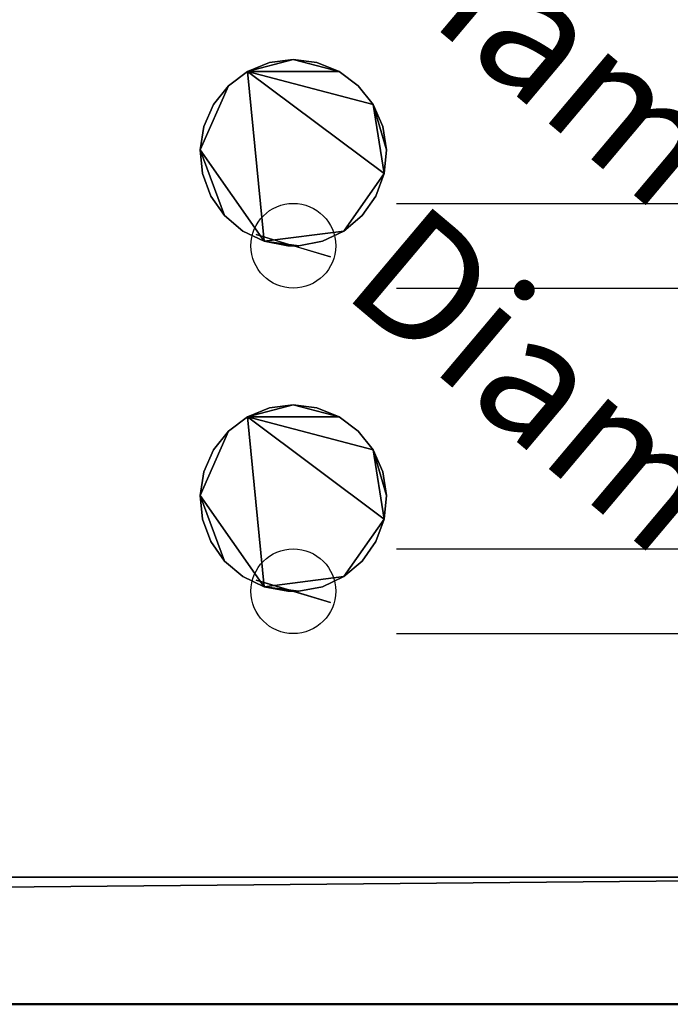
# Model space of a CAD drawing. Units: millimetres. Extents: x -922 to 909, y -851 to 561.
# Drawn here: x 661 to 737, y -779 to -663 of the extents above; entities that cross this region are included whole.
import ezdxf

# ---------------------------------------------------------------- set-up
doc = ezdxf.new("R2010")
doc.units = ezdxf.units.MM
doc.layers.add('M-EQPM', color=7, linetype='Continuous', lineweight=30)
doc.styles.add('Arial', font='arial.ttf', dxfattribs={"height": 14.6304})

# ---------------------------------------------------------------- blocks, each defined once
blk = doc.blocks.new('FamilyGeomCombination_7107-_3D_')
at = {"layer": 'M-EQPM', "color": 251, "true_color": 0x475451}
mesh = blk.add_polyface(dxfattribs=at)
corners = [(-785, 0, 439), (-785, -764, 439), (785, -764, 439), (785, 0, 439)]
mesh.append_faces([[corners[k] for k in face] for face in [(0, 1, 2, 3)]], dxfattribs={"color": 251})
mesh = blk.add_polyface(dxfattribs=at)
corners = [(785, -764, 14.5), (-785, -764, 14.5), (-785, 0, 14.5), (785, 0, 14.5)]
mesh.append_faces([[corners[k] for k in face] for face in [(0, 1, 2, 3)]], dxfattribs={"color": 251})
mesh = blk.add_polyface(dxfattribs=at)
corners = [(-785, -764, 439), (-785, -764, 14.5), (785, -764, 14.5), (785, -764, 439)]
mesh.append_faces([[corners[k] for k in face] for face in [(0, 1, 2, 3)]], dxfattribs={"color": 251})
blk = doc.blocks.new('FamilyGeomCombination_7108-_3D_')
at = {"layer": 'M-EQPM', "color": 7, "true_color": 0xffffff}
mesh = blk.add_polyface(dxfattribs=at)
corners = [(-800, -779, 153.45), (800, -779, 153.45), (800, 0, 153.45), (785, 0, 153.45), (785, -764, 153.45), (-785, -764, 153.45), (-785, 0, 153.45), (-800, 0, 153.45)]
mesh.append_faces([[corners[k] for k in face] for face in [(4, 5, 0, 1)]], dxfattribs={"vtx1": -1, "vtx3": -1, "color": 7})
mesh.append_faces([[corners[k] for k in face] for face in [(2, 3, 4, 1)]], dxfattribs={"vtx2": -1, "color": 7})
mesh.append_faces([[corners[k] for k in face] for face in [(5, 6, 7, 0)]], dxfattribs={"vtx3": -1, "color": 7})
mesh = blk.add_polyface(dxfattribs=at)
corners = [(-800, -779, 24.45), (-800, 0, 24.45), (-785, 0, 24.45), (-785, -764, 24.45), (785, -764, 24.45), (785, 0, 24.45), (800, 0, 24.45), (800, -779, 24.45)]
mesh.append_faces([[corners[k] for k in face] for face in [(3, 0, 1, 2)]], dxfattribs={"vtx0": -1, "color": 7})
mesh.append_faces([[corners[k] for k in face] for face in [(0, 3, 4, 7)]], dxfattribs={"vtx0": -1, "vtx2": -1, "color": 7})
mesh.append_faces([[corners[k] for k in face] for face in [(6, 7, 4, 5)]], dxfattribs={"vtx1": -1, "color": 7})
mesh = blk.add_polyface(dxfattribs=at)
corners = [(-785, -764, 153.45), (785, -764, 153.45), (785, -764, 24.45), (-785, -764, 24.45), (-497.5, -764, 131.95), (-575, -764, 131.95), (-575, -764, 109.95), (-497.5, -764, 109.95), (-497.5, -764, 99.95), (-575, -764, 99.95), (-575, -764, 77.95), (-497.5, -764, 77.95), (-497.5, -764, 67.95), (-575, -764, 67.95), (-575, -764, 45.95), (-497.5, -764, 45.95), (-415, -764, 131.95), (-492.5, -764, 131.95), (-492.5, -764, 109.95), (-415, -764, 109.95), (-415, -764, 99.95), (-492.5, -764, 99.95), (-492.5, -764, 77.95), (-415, -764, 77.95), (-415, -764, 67.95), (-492.5, -764, 67.95), (-492.5, -764, 45.95), (-415, -764, 45.95), (-332.5, -764, 131.95), (-410, -764, 131.95), (-410, -764, 109.95), (-332.5, -764, 109.95), (-332.5, -764, 99.95), (-410, -764, 99.95), (-410, -764, 77.95), (-332.5, -764, 77.95), (-332.5, -764, 67.95), (-410, -764, 67.95), (-410, -764, 45.95), (-332.5, -764, 45.95), (-250, -764, 131.95), (-327.5, -764, 131.95), (-327.5, -764, 109.95), (-250, -764, 109.95), (-250, -764, 99.95), (-327.5, -764, 99.95), (-327.5, -764, 77.95), (-250, -764, 77.95), (-250, -764, 67.95), (-327.5, -764, 67.95), (-327.5, -764, 45.95), (-250, -764, 45.95), (-167.5, -764, 131.95), (-245, -764, 131.95), (-245, -764, 109.95), (-167.5, -764, 109.95), (-167.5, -764, 99.95), (-245, -764, 99.95), (-245, -764, 77.95), (-167.5, -764, 77.95), (-167.5, -764, 67.95), (-245, -764, 67.95), (-245, -764, 45.95), (-167.5, -764, 45.95), (-85, -764, 131.95), (-162.5, -764, 131.95), (-162.5, -764, 109.95), (-85, -764, 109.95), (-85, -764, 99.95), (-162.5, -764, 99.95), (-162.5, -764, 77.95), (-85, -764, 77.95), (-85, -764, 67.95), (-162.5, -764, 67.95), (-162.5, -764, 45.95), (-85, -764, 45.95), (-2.5, -764, 131.95), (-80, -764, 131.95), (-80, -764, 109.95), (-2.5, -764, 109.95), (-2.5, -764, 99.95), (-80, -764, 99.95), (-80, -764, 77.95), (-2.5, -764, 77.95), (-2.5, -764, 67.95), (-80, -764, 67.95), (-80, -764, 45.95), (-2.5, -764, 45.95), (80, -764, 131.95), (2.5, -764, 131.95), (2.5, -764, 109.95), (80, -764, 109.95), (80, -764, 99.95), (2.5, -764, 99.95), (2.5, -764, 77.95), (80, -764, 77.95), (80, -764, 67.95), (2.5, -764, 67.95), (2.5, -764, 45.95), (80, -764, 45.95), (162.5, -764, 131.95), (85, -764, 131.95), (85, -764, 109.95), (162.5, -764, 109.95), (162.5, -764, 99.95), (85, -764, 99.95), (85, -764, 77.95), (162.5, -764, 77.95), (162.5, -764, 67.95), (85, -764, 67.95), (85, -764, 45.95), (162.5, -764, 45.95), (245, -764, 131.95), (167.5, -764, 131.95), (167.5, -764, 109.95), (245, -764, 109.95), (245, -764, 99.95), (167.5, -764, 99.95), (167.5, -764, 77.95), (245, -764, 77.95), (245, -764, 67.95), (167.5, -764, 67.95), (167.5, -764, 45.95), (245, -764, 45.95), (327.5, -764, 131.95), (250, -764, 131.95), (250, -764, 109.95), (327.5, -764, 109.95), (327.5, -764, 99.95), (250, -764, 99.95), (250, -764, 77.95), (327.5, -764, 77.95), (327.5, -764, 67.95), (250, -764, 67.95), (250, -764, 45.95), (327.5, -764, 45.95), (410, -764, 131.95), (332.5, -764, 131.95), (332.5, -764, 109.95), (410, -764, 109.95), (410, -764, 99.95), (332.5, -764, 99.95), (332.5, -764, 77.95), (410, -764, 77.95), (410, -764, 67.95), (332.5, -764, 67.95), (332.5, -764, 45.95), (410, -764, 45.95), (492.5, -764, 131.95), (415, -764, 131.95), (415, -764, 109.95), (492.5, -764, 109.95), (492.5, -764, 99.95), (415, -764, 99.95), (415, -764, 77.95), (492.5, -764, 77.95), (492.5, -764, 67.95), (415, -764, 67.95), (415, -764, 45.95), (492.5, -764, 45.95), (575, -764, 131.95), (497.5, -764, 131.95), (497.5, -764, 109.95), (575, -764, 109.95), (575, -764, 99.95), (497.5, -764, 99.95), (497.5, -764, 77.95), (575, -764, 77.95), (575, -764, 67.95), (497.5, -764, 67.95), (497.5, -764, 45.95), (575, -764, 45.95)]
mesh.append_faces([[corners[k] for k in face] for face in [(169, 167, 168), (155, 157, 154), (52, 65, 55), (7, 9, 6), (114, 100, 113), (101, 1, 100)]], dxfattribs={"vtx0": -1, "vtx1": -1, "color": 7})
mesh.append_faces([[corners[k] for k in face] for face in [(23, 37, 24, 22), (11, 25, 12, 10), (3, 87, 98, 2), (34, 37, 23, 33), (35, 49, 36), (59, 73, 60, 58), (135, 146, 2, 134), (96, 106, 109, 99), (54, 44, 43, 53), (56, 66, 69, 59), (66, 56, 55, 65), (78, 68, 67, 77), (80, 79, 93, 83), (42, 32, 31, 41), (77, 64, 0, 76), (129, 116, 115), (153, 140, 139), (113, 100, 1, 112), (112, 1, 125), (149, 136, 1, 148), (141, 127, 138)]], dxfattribs={"vtx0": -1, "vtx1": -1, "vtx2": -1, "color": 7})
mesh.append_faces([[corners[k] for k in face] for face in [(84, 83, 94, 97)]], dxfattribs={"vtx0": -1, "vtx1": -1, "vtx2": -1, "vtx3": -1, "color": 7})
mesh.append_faces([[corners[k] for k in face] for face in [(48, 47, 61, 62), (72, 71, 85, 86), (169, 156, 166, 167), (121, 108, 118, 119), (145, 132, 142, 143), (133, 120, 130, 131), (21, 8, 18, 19), (89, 76, 0, 1), (114, 117, 103, 100), (128, 127, 141, 142), (152, 151, 165, 166)]], dxfattribs={"vtx0": -1, "vtx1": -1, "vtx3": -1, "color": 7})
mesh.append_faces([[corners[k] for k in face] for face in [(26, 15, 12, 25), (38, 27, 24, 37), (62, 51, 48), (50, 39, 36, 49), (74, 63, 60, 73), (147, 157, 158), (2, 146, 147), (107, 108, 109, 106), (95, 96, 97, 94), (130, 119, 116, 129), (166, 155, 152), (154, 143, 140, 153), (2, 167, 164, 1), (83, 93, 94), (31, 32, 33, 30), (45, 42, 43, 44), (79, 80, 81, 78), (67, 68, 69, 66), (57, 54, 55, 56), (53, 43, 40), (41, 31, 28), (104, 102, 103), (102, 91, 88, 101), (126, 115, 112, 125), (138, 127, 124, 137), (148, 161, 162), (136, 149, 150), (76, 89, 90)]], dxfattribs={"vtx0": -1, "vtx2": -1, "color": 7})
mesh.append_faces([[corners[k] for k in face] for face in [(3, 14, 15, 26), (3, 26, 27, 38), (22, 24, 25, 11), (3, 38, 39, 50), (35, 45, 46, 49), (47, 57, 58, 61), (59, 69, 70, 73), (71, 81, 82, 85), (2, 122, 123, 134), (2, 98, 99, 110), (2, 110, 111, 122), (2, 171, 168, 167), (157, 147, 144, 154), (45, 35, 32, 42), (33, 23, 20, 30), (57, 47, 44, 54), (81, 71, 68, 78), (0, 5, 6, 9), (102, 104, 105, 91), (126, 128, 129, 115), (1, 160, 161, 148)]], dxfattribs={"vtx0": -1, "vtx2": -1, "vtx3": -1, "color": 7})
mesh.append_faces([[corners[k] for k in face] for face in [(50, 51, 3), (75, 72, 86), (12, 13, 10), (60, 61, 58), (109, 110, 99), (131, 128, 142), (67, 64, 77), (64, 65, 0), (126, 127, 128), (136, 137, 1)]], dxfattribs={"vtx1": -1, "vtx2": -1, "color": 7})
mesh.append_faces([[corners[k] for k in face] for face in [(13, 14, 3, 10), (62, 63, 3, 51), (86, 87, 3, 75), (74, 75, 3, 63), (158, 159, 2, 147), (170, 171, 2, 159), (156, 157, 155, 166), (144, 145, 143, 154), (95, 92, 106, 96), (107, 104, 118, 108), (120, 121, 119, 130), (132, 133, 131, 142), (20, 21, 19, 30), (8, 9, 7, 18), (4, 5, 0, 17), (16, 17, 0, 29), (28, 29, 0, 41), (40, 41, 0, 53), (52, 53, 0, 65), (79, 76, 90, 93), (105, 106, 92, 91), (117, 118, 104, 103), (88, 89, 1, 101), (124, 125, 1, 137), (139, 136, 150, 153), (151, 148, 162, 165), (163, 160, 1, 164)]], dxfattribs={"vtx1": -1, "vtx2": -1, "vtx3": -1, "color": 7})
mesh.append_faces([[corners[k] for k in face] for face in [(36, 37, 34, 35), (48, 49, 46, 47), (21, 22, 11, 8), (72, 73, 70, 71), (84, 85, 82, 83), (87, 84, 97, 98), (9, 10, 3, 0), (135, 132, 145, 146), (133, 134, 123, 120), (121, 122, 111, 108), (169, 170, 159, 156), (29, 30, 19, 16), (17, 18, 7, 4), (92, 93, 90, 91), (116, 117, 114, 115), (140, 141, 138, 139), (152, 153, 150, 151), (164, 165, 162, 163)]], dxfattribs={"vtx1": -1, "vtx3": -1, "color": 7})
mesh = blk.add_polyface(dxfattribs=at)
corners = [(800, -779, 153.45), (-800, -779, 153.45), (-800, -779, 24.45), (800, -779, 24.45), (-575, -779, 131.95), (-497.5, -779, 131.95), (-497.5, -779, 109.95), (-575, -779, 109.95), (-575, -779, 99.95), (-497.5, -779, 99.95), (-497.5, -779, 77.95), (-575, -779, 77.95), (-575, -779, 67.95), (-497.5, -779, 67.95), (-497.5, -779, 45.95), (-575, -779, 45.95), (-492.5, -779, 131.95), (-415, -779, 131.95), (-415, -779, 109.95), (-492.5, -779, 109.95), (-492.5, -779, 99.95), (-415, -779, 99.95), (-415, -779, 77.95), (-492.5, -779, 77.95), (-492.5, -779, 67.95), (-415, -779, 67.95), (-415, -779, 45.95), (-492.5, -779, 45.95), (-410, -779, 131.95), (-332.5, -779, 131.95), (-332.5, -779, 109.95), (-410, -779, 109.95), (-410, -779, 99.95), (-332.5, -779, 99.95), (-332.5, -779, 77.95), (-410, -779, 77.95), (-410, -779, 67.95), (-332.5, -779, 67.95), (-332.5, -779, 45.95), (-410, -779, 45.95), (-327.5, -779, 131.95), (-250, -779, 131.95), (-250, -779, 109.95), (-327.5, -779, 109.95), (-327.5, -779, 99.95), (-250, -779, 99.95), (-250, -779, 77.95), (-327.5, -779, 77.95), (-327.5, -779, 67.95), (-250, -779, 67.95), (-250, -779, 45.95), (-327.5, -779, 45.95), (-245, -779, 131.95), (-167.5, -779, 131.95), (-167.5, -779, 109.95), (-245, -779, 109.95), (-245, -779, 99.95), (-167.5, -779, 99.95), (-167.5, -779, 77.95), (-245, -779, 77.95), (-245, -779, 67.95), (-167.5, -779, 67.95), (-167.5, -779, 45.95), (-245, -779, 45.95), (-162.5, -779, 131.95), (-85, -779, 131.95), (-85, -779, 109.95), (-162.5, -779, 109.95), (-162.5, -779, 99.95), (-85, -779, 99.95), (-85, -779, 77.95), (-162.5, -779, 77.95), (-162.5, -779, 67.95), (-85, -779, 67.95), (-85, -779, 45.95), (-162.5, -779, 45.95), (-80, -779, 131.95), (-2.5, -779, 131.95), (-2.5, -779, 109.95), (-80, -779, 109.95), (-80, -779, 99.95), (-2.5, -779, 99.95), (-2.5, -779, 77.95), (-80, -779, 77.95), (-80, -779, 67.95), (-2.5, -779, 67.95), (-2.5, -779, 45.95), (-80, -779, 45.95), (2.5, -779, 131.95), (80, -779, 131.95), (80, -779, 109.95), (2.5, -779, 109.95), (2.5, -779, 99.95), (80, -779, 99.95), (80, -779, 77.95), (2.5, -779, 77.95), (2.5, -779, 67.95), (80, -779, 67.95), (80, -779, 45.95), (2.5, -779, 45.95), (85, -779, 131.95), (162.5, -779, 131.95), (162.5, -779, 109.95), (85, -779, 109.95), (85, -779, 99.95), (162.5, -779, 99.95), (162.5, -779, 77.95), (85, -779, 77.95), (85, -779, 67.95), (162.5, -779, 67.95), (162.5, -779, 45.95), (85, -779, 45.95), (167.5, -779, 131.95), (245, -779, 131.95), (245, -779, 109.95), (167.5, -779, 109.95), (167.5, -779, 99.95), (245, -779, 99.95), (245, -779, 77.95), (167.5, -779, 77.95), (167.5, -779, 67.95), (245, -779, 67.95), (245, -779, 45.95), (167.5, -779, 45.95), (250, -779, 131.95), (327.5, -779, 131.95), (327.5, -779, 109.95), (250, -779, 109.95), (250, -779, 99.95), (327.5, -779, 99.95), (327.5, -779, 77.95), (250, -779, 77.95), (250, -779, 67.95), (327.5, -779, 67.95), (327.5, -779, 45.95), (250, -779, 45.95), (332.5, -779, 131.95), (410, -779, 131.95), (410, -779, 109.95), (332.5, -779, 109.95), (332.5, -779, 99.95), (410, -779, 99.95), (410, -779, 77.95), (332.5, -779, 77.95), (332.5, -779, 67.95), (410, -779, 67.95), (410, -779, 45.95), (332.5, -779, 45.95), (415, -779, 131.95), (492.5, -779, 131.95), (492.5, -779, 109.95), (415, -779, 109.95), (415, -779, 99.95), (492.5, -779, 99.95), (492.5, -779, 77.95), (415, -779, 77.95), (415, -779, 67.95), (492.5, -779, 67.95), (492.5, -779, 45.95), (415, -779, 45.95), (497.5, -779, 131.95), (575, -779, 131.95), (575, -779, 109.95), (497.5, -779, 109.95), (497.5, -779, 99.95), (575, -779, 99.95), (575, -779, 77.95), (497.5, -779, 77.95), (497.5, -779, 67.95), (575, -779, 67.95), (575, -779, 45.95), (497.5, -779, 45.95)]
mesh.append_faces([[corners[k] for k in face] for face in [(13, 11, 12), (23, 25, 22), (112, 101, 115), (163, 165, 162), (54, 64, 53), (65, 1, 64)]], dxfattribs={"vtx0": -1, "vtx1": -1, "color": 7})
mesh.append_faces([[corners[k] for k in face] for face in [(155, 145, 156, 154), (167, 157, 168, 166), (3, 99, 86, 2), (142, 145, 155, 141), (143, 133, 144), (119, 109, 120, 118), (51, 38, 2, 50), (84, 70, 73, 87), (114, 128, 127, 113), (116, 102, 105, 119), (102, 116, 115, 101), (90, 104, 103, 89), (92, 91, 81, 95), (126, 140, 139, 125), (89, 100, 0, 88), (45, 56, 55), (21, 32, 31), (53, 64, 1, 52), (52, 1, 41), (17, 28, 1, 16), (33, 43, 30)]], dxfattribs={"vtx0": -1, "vtx1": -1, "vtx2": -1, "color": 7})
mesh.append_faces([[corners[k] for k in face] for face in [(96, 95, 82, 85)]], dxfattribs={"vtx0": -1, "vtx1": -1, "vtx2": -1, "vtx3": -1, "color": 7})
mesh.append_faces([[corners[k] for k in face] for face in [(132, 131, 121, 122), (108, 107, 97, 98), (13, 24, 10, 11), (61, 72, 58, 59), (37, 48, 34, 35), (49, 60, 46, 47), (153, 164, 150, 151), (77, 88, 0, 1), (54, 57, 67, 64), (44, 43, 33, 34), (20, 19, 9, 10)]], dxfattribs={"vtx0": -1, "vtx1": -1, "vtx3": -1, "color": 7})
mesh.append_faces([[corners[k] for k in face] for face in [(158, 171, 168, 157), (146, 159, 156, 145), (122, 135, 132), (134, 147, 144, 133), (110, 123, 120, 109), (39, 25, 26), (2, 38, 39), (71, 72, 73, 70), (83, 84, 85, 82), (46, 59, 56, 45), (10, 23, 20), (22, 35, 32, 21), (2, 11, 8, 1), (95, 81, 82), (139, 140, 141, 138), (129, 126, 127, 128), (91, 92, 93, 90), (103, 104, 105, 102), (117, 114, 115, 116), (113, 127, 124), (125, 139, 136), (68, 66, 67), (66, 79, 76, 65), (42, 55, 52, 41), (30, 43, 40, 29), (16, 5, 6), (28, 17, 18), (88, 77, 78)]], dxfattribs={"vtx0": -1, "vtx2": -1, "color": 7})
mesh.append_faces([[corners[k] for k in face] for face in [(3, 170, 171, 158), (3, 158, 159, 146), (154, 156, 157, 167), (3, 146, 147, 134), (143, 129, 130, 133), (131, 117, 118, 121), (119, 105, 106, 109), (107, 93, 94, 97), (2, 62, 63, 50), (2, 86, 87, 74), (2, 74, 75, 62), (2, 15, 12, 11), (25, 39, 36, 22), (129, 143, 140, 126), (141, 155, 152, 138), (117, 131, 128, 114), (93, 107, 104, 90), (0, 161, 162, 165), (66, 68, 69, 79), (42, 44, 45, 55), (1, 4, 5, 16)]], dxfattribs={"vtx0": -1, "vtx2": -1, "vtx3": -1, "color": 7})
mesh.append_faces([[corners[k] for k in face] for face in [(134, 135, 3), (111, 108, 98), (168, 169, 166), (120, 121, 118), (73, 74, 87), (47, 44, 34), (103, 100, 89), (100, 101, 0), (42, 43, 44), (28, 29, 1)]], dxfattribs={"vtx1": -1, "vtx2": -1, "color": 7})
mesh.append_faces([[corners[k] for k in face] for face in [(169, 170, 3, 166), (122, 123, 3, 135), (98, 99, 3, 111), (110, 111, 3, 123), (26, 27, 2, 39), (14, 15, 2, 27), (24, 25, 23, 10), (36, 37, 35, 22), (83, 80, 70, 84), (71, 68, 58, 72), (60, 61, 59, 46), (48, 49, 47, 34), (152, 153, 151, 138), (164, 165, 163, 150), (160, 161, 0, 149), (148, 149, 0, 137), (136, 137, 0, 125), (124, 125, 0, 113), (112, 113, 0, 101), (91, 88, 78, 81), (69, 70, 80, 79), (57, 58, 68, 67), (76, 77, 1, 65), (40, 41, 1, 29), (31, 28, 18, 21), (19, 16, 6, 9), (7, 4, 1, 8)]], dxfattribs={"vtx1": -1, "vtx2": -1, "vtx3": -1, "color": 7})
mesh.append_faces([[corners[k] for k in face] for face in [(144, 145, 142, 143), (132, 133, 130, 131), (153, 154, 167, 164), (108, 109, 106, 107), (96, 97, 94, 95), (99, 96, 85, 86), (165, 166, 3, 0), (51, 48, 37, 38), (49, 50, 63, 60), (61, 62, 75, 72), (13, 14, 27, 24), (137, 138, 151, 148), (149, 150, 163, 160), (80, 81, 78, 79), (56, 57, 54, 55), (32, 33, 30, 31), (20, 21, 18, 19), (8, 9, 6, 7)]], dxfattribs={"vtx1": -1, "vtx3": -1, "color": 7})

msp = doc.modelspace()

# ---------------------------------------------------------------- linework, layer by layer
at = {"color": 1, "lineweight": 30, "true_color": 0xff0000}
for p, q in [((705.19, -684.53, 441), (766.15, -684.53, 441)), ((705.19, -725.28, 441), (766.15, -725.28, 441)), ((705.19, -735.28, 441), (766.15, -735.28, 441))]:
    msp.add_line(p, q, dxfattribs=at)
at = {"color": 5, "lineweight": 30, "true_color": 0x0000ff}
for p, q in [((693, -689.53, 441), (693, -689.53, 544.63)), ((693, -730.28, 441), (693, -730.28, 544.63))]:
    msp.add_line(p, q, dxfattribs=at)
for points in [[(693, -689.53, 562.92), (688.62, -688.21, 544.63), (697.38, -690.85, 544.63), (693, -689.53, 562.92)], [(693, -730.28, 562.92), (688.62, -728.96, 544.63), (697.38, -731.6, 544.63), (693, -730.28, 562.92)]]:
    msp.add_polyline3d(points, dxfattribs=at)
at = {"color": 96, "lineweight": 30, "true_color": 0x007f00}
for centre in [(693, -689.53, 441), (693, -730.28, 441)]:
    msp.add_circle(centre, 5, dxfattribs=at)

# ---------------------------------------------------------------- block references
at = {"layer": 'M-EQPM', "color": 7, "true_color": 0xffffff}
msp.add_blockref('FamilyGeomCombination_7108-_3D_', (0, 0), dxfattribs=at)
at = {"layer": 'M-EQPM', "color": 251, "true_color": 0x475451}
msp.add_blockref('FamilyGeomCombination_7107-_3D_', (0, 0), dxfattribs=at)

# ---------------------------------------------------------------- meshes
at = {"layer": 'M-EQPM', "color": 7, "lineweight": 50, "true_color": 0xccffff, "transparency": 33554529}
mesh = msp.add_polyface(dxfattribs=at)
corners = [(-800, 0), (-800, -779), (800, -779), (800, 0)]
mesh.append_faces([[corners[k] for k in face] for face in [(0, 1, 2, 3)]], dxfattribs={"color": 7})
mesh = msp.add_polyface(dxfattribs=at)
corners = [(800, -779, -1200), (-800, -779, -1200), (-800, 0, -1200), (800, 0, -1200)]
mesh.append_faces([[corners[k] for k in face] for face in [(0, 1, 2, 3)]], dxfattribs={"color": 7})
at = {"layer": 'M-EQPM', "color": 7, "true_color": 0xffffff}
mesh = msp.add_polyface(dxfattribs=at)
corners = [(-800, -779, 292.4), (800, -779, 292.4), (800, -764, 292.4), (785, -764, 292.4), (-785, -764, 292.4), (-785, 0, 292.4), (-800, 0, 292.4)]
mesh.append_faces([[corners[k] for k in face] for face in [(0, 1, 3, 4)]], dxfattribs={"vtx1": -1, "vtx3": -1, "color": 7})
mesh.append_faces([[corners[k] for k in face] for face in [(1, 2, 3)]], dxfattribs={"vtx2": -1, "color": 7})
mesh.append_faces([[corners[k] for k in face] for face in [(4, 5, 6, 0)]], dxfattribs={"vtx3": -1, "color": 7})
mesh = msp.add_polyface(dxfattribs=at)
corners = [(-800, -779, 163.4), (-800, 0, 163.4), (-785, 0, 163.4), (-785, -764, 163.4), (785, -764, 163.4), (800, -764, 163.4), (800, -779, 163.4)]
mesh.append_faces([[corners[k] for k in face] for face in [(3, 4, 0)]], dxfattribs={"vtx1": -1, "vtx2": -1, "color": 7})
mesh.append_faces([[corners[k] for k in face] for face in [(1, 2, 3, 0)]], dxfattribs={"vtx2": -1, "color": 7})
mesh.append_faces([[corners[k] for k in face] for face in [(4, 5, 6, 0)]], dxfattribs={"vtx3": -1, "color": 7})
mesh = msp.add_polyface(dxfattribs=at)
corners = [(-800, -779, 431.35), (800, -779, 431.35), (800, -764, 431.35), (785, -764, 431.35), (-785, -764, 431.35), (-785, 0, 431.35), (-800, 0, 431.35)]
mesh.append_faces([[corners[k] for k in face] for face in [(0, 1, 3, 4)]], dxfattribs={"vtx1": -1, "vtx3": -1, "color": 7})
mesh.append_faces([[corners[k] for k in face] for face in [(1, 2, 3)]], dxfattribs={"vtx2": -1, "color": 7})
mesh.append_faces([[corners[k] for k in face] for face in [(4, 5, 6, 0)]], dxfattribs={"vtx3": -1, "color": 7})
mesh = msp.add_polyface(dxfattribs=at)
corners = [(-800, -779, 302.35), (-800, 0, 302.35), (-785, 0, 302.35), (-785, -764, 302.35), (785, -764, 302.35), (800, -764, 302.35), (800, -779, 302.35)]
mesh.append_faces([[corners[k] for k in face] for face in [(3, 4, 0)]], dxfattribs={"vtx1": -1, "vtx2": -1, "color": 7})
mesh.append_faces([[corners[k] for k in face] for face in [(1, 2, 3, 0)]], dxfattribs={"vtx2": -1, "color": 7})
mesh.append_faces([[corners[k] for k in face] for face in [(4, 5, 6, 0)]], dxfattribs={"vtx3": -1, "color": 7})
mesh = msp.add_polyface(dxfattribs=at)
corners = [(793.01, 0, 14.5), (-793.03, 0, 14.5), (-793.03, -779, 14.5), (793.01, -779, 14.5)]
mesh.append_faces([[corners[k] for k in face] for face in [(0, 1, 2, 3)]], dxfattribs={"color": 7})
mesh = msp.add_polyface(dxfattribs=at)
corners = [(-781.68, -764), (-781.68, -14.84), (782, -14.84), (782, -764)]
mesh.append_faces([[corners[k] for k in face] for face in [(0, 1, 2, 3)]], dxfattribs={"color": 7})
at = {"layer": 'M-EQPM', "color": 251, "true_color": 0x475451}
mesh = msp.add_polyface(dxfattribs=at)
corners = [(692.34, -689.53, 441), (693.66, -689.53, 441), (696.43, -689, 441), (698.97, -687.79, 441), (701.12, -685.97, 441), (702.74, -683.66, 441), (703.72, -681.02, 441), (704, -678.22, 441), (703.55, -675.44, 441), (702.41, -672.86, 441), (700.66, -670.66, 441), (698.4, -668.97, 441), (695.79, -667.91, 441), (693, -667.55, 441), (690.21, -667.91, 441), (687.6, -668.97, 441), (685.34, -670.66, 441), (683.59, -672.86, 441), (682.45, -675.44, 441), (682, -678.22, 441), (682.28, -681.02, 441), (683.26, -683.66, 441), (684.88, -685.97, 441), (687.03, -687.79, 441), (689.57, -689, 441)]
mesh.append_faces([[corners[k] for k in face] for face in [(1, 24, 0), (13, 11, 12)]], dxfattribs={"vtx0": -1, "color": 251})
mesh.append_faces([[corners[k] for k in face] for face in [(24, 19, 22, 23)]], dxfattribs={"vtx0": -1, "vtx1": -1, "color": 251})
mesh.append_faces([[corners[k] for k in face] for face in [(6, 15, 24, 3)]], dxfattribs={"vtx0": -1, "vtx1": -1, "vtx2": -1, "vtx3": -1, "color": 251})
mesh.append_faces([[corners[k] for k in face] for face in [(9, 15, 6, 7)]], dxfattribs={"vtx0": -1, "vtx1": -1, "vtx3": -1, "color": 251})
mesh.append_faces([[corners[k] for k in face] for face in [(15, 16, 19, 24)]], dxfattribs={"vtx1": -1, "vtx2": -1, "vtx3": -1, "color": 251})
mesh.append_faces([[corners[k] for k in face] for face in [(4, 5, 6, 3), (7, 8, 9)]], dxfattribs={"vtx2": -1, "color": 251})
mesh.append_faces([[corners[k] for k in face] for face in [(13, 14, 15, 11), (1, 2, 3, 24), (9, 10, 11, 15)]], dxfattribs={"vtx2": -1, "vtx3": -1, "color": 251})
mesh.append_faces([[corners[k] for k in face] for face in [(19, 20, 21, 22), (16, 17, 18, 19)]], dxfattribs={"vtx3": -1, "color": 251})
mesh = msp.add_polyface(dxfattribs=at)
corners = [(692.34, -689.53, 439), (689.57, -689, 439), (687.03, -687.79, 439), (684.88, -685.97, 439), (683.26, -683.66, 439), (682.28, -681.02, 439), (682, -678.22, 439), (682.45, -675.44, 439), (683.59, -672.86, 439), (685.34, -670.66, 439), (687.6, -668.97, 439), (690.21, -667.91, 439), (693, -667.55, 439), (695.79, -667.91, 439), (698.4, -668.97, 439), (700.66, -670.66, 439), (702.41, -672.86, 439), (703.55, -675.44, 439), (704, -678.22, 439), (703.72, -681.02, 439), (702.74, -683.66, 439), (701.12, -685.97, 439), (698.97, -687.79, 439), (696.43, -689, 439), (693.66, -689.53, 439)]
mesh.append_faces([[corners[k] for k in face] for face in [(6, 3, 4, 5), (12, 10, 11), (9, 6, 7, 8), (1, 24, 0)]], dxfattribs={"vtx0": -1, "color": 251})
mesh.append_faces([[corners[k] for k in face] for face in [(16, 19, 10)]], dxfattribs={"vtx0": -1, "vtx1": -1, "vtx2": -1, "color": 251})
mesh.append_faces([[corners[k] for k in face] for face in [(19, 22, 1, 10)]], dxfattribs={"vtx0": -1, "vtx1": -1, "vtx2": -1, "vtx3": -1, "color": 251})
mesh.append_faces([[corners[k] for k in face] for face in [(6, 9, 10, 1)]], dxfattribs={"vtx0": -1, "vtx2": -1, "vtx3": -1, "color": 251})
mesh.append_faces([[corners[k] for k in face] for face in [(22, 23, 24, 1), (14, 15, 16, 10), (12, 13, 14, 10), (1, 2, 3, 6)]], dxfattribs={"vtx2": -1, "vtx3": -1, "color": 251})
mesh.append_faces([[corners[k] for k in face] for face in [(19, 20, 21, 22), (16, 17, 18, 19)]], dxfattribs={"vtx3": -1, "color": 251})
mesh = msp.add_polyface(dxfattribs=at)
corners = [(692.34, -689.53, 441), (689.57, -689, 441), (687.03, -687.79, 441), (684.88, -685.97, 441), (683.26, -683.66, 441), (682.28, -681.02, 441), (682, -678.22, 441), (682.45, -675.44, 441), (683.59, -672.86, 441), (685.34, -670.66, 441), (687.6, -668.97, 441), (690.21, -667.91, 441), (693, -667.55, 441), (695.79, -667.91, 441), (698.4, -668.97, 441), (700.66, -670.66, 441), (702.41, -672.86, 441), (703.55, -675.44, 441), (704, -678.22, 441), (703.72, -681.02, 441), (702.74, -683.66, 441), (701.12, -685.97, 441), (698.97, -687.79, 441), (696.43, -689, 441), (693.66, -689.53, 441), (693.66, -689.53, 439), (696.43, -689, 439), (698.97, -687.79, 439), (701.12, -685.97, 439), (702.74, -683.66, 439), (703.72, -681.02, 439), (704, -678.22, 439), (703.55, -675.44, 439), (702.41, -672.86, 439), (700.66, -670.66, 439), (698.4, -668.97, 439), (695.79, -667.91, 439), (693, -667.55, 439), (690.21, -667.91, 439), (687.6, -668.97, 439), (685.34, -670.66, 439), (683.59, -672.86, 439), (682.45, -675.44, 439), (682, -678.22, 439), (682.28, -681.02, 439), (683.26, -683.66, 439), (684.88, -685.97, 439), (687.03, -687.79, 439), (689.57, -689, 439), (692.34, -689.53, 439)]
mesh.append_faces([[corners[k] for k in face] for face in [(25, 26, 23, 24), (0, 1, 48, 49)]], dxfattribs={"vtx1": -1, "color": 251})
mesh.append_faces([[corners[k] for k in face] for face in [(26, 27, 22, 23), (28, 29, 20, 21), (27, 28, 21, 22), (29, 30, 19, 20), (31, 32, 17, 18), (32, 33, 16, 17), (34, 35, 14, 15), (33, 34, 15, 16), (30, 31, 18, 19), (35, 36, 13, 14), (12, 13, 36, 37), (37, 38, 11, 12), (38, 39, 10, 11), (40, 41, 8, 9), (39, 40, 9, 10), (41, 42, 7, 8), (43, 44, 5, 6), (44, 45, 4, 5), (46, 47, 2, 3), (45, 46, 3, 4), (42, 43, 6, 7), (47, 48, 1, 2)]], dxfattribs={"vtx1": -1, "vtx3": -1, "color": 251})
mesh = msp.add_polyface(dxfattribs=at)
corners = [(692.34, -730.28, 441), (693.66, -730.28, 441), (696.43, -729.75, 441), (698.97, -728.54, 441), (701.12, -726.72, 441), (702.74, -724.41, 441), (703.72, -721.77, 441), (704, -718.97, 441), (703.55, -716.19, 441), (702.41, -713.61, 441), (700.66, -711.41, 441), (698.4, -709.72, 441), (695.79, -708.66, 441), (693, -708.3, 441), (690.21, -708.66, 441), (687.6, -709.72, 441), (685.34, -711.41, 441), (683.59, -713.61, 441), (682.45, -716.19, 441), (682, -718.97, 441), (682.28, -721.77, 441), (683.26, -724.41, 441), (684.88, -726.72, 441), (687.03, -728.54, 441), (689.57, -729.75, 441)]
mesh.append_faces([[corners[k] for k in face] for face in [(1, 24, 0), (13, 11, 12)]], dxfattribs={"vtx0": -1, "color": 251})
mesh.append_faces([[corners[k] for k in face] for face in [(24, 19, 22, 23)]], dxfattribs={"vtx0": -1, "vtx1": -1, "color": 251})
mesh.append_faces([[corners[k] for k in face] for face in [(6, 15, 24, 3)]], dxfattribs={"vtx0": -1, "vtx1": -1, "vtx2": -1, "vtx3": -1, "color": 251})
mesh.append_faces([[corners[k] for k in face] for face in [(9, 15, 6, 7)]], dxfattribs={"vtx0": -1, "vtx1": -1, "vtx3": -1, "color": 251})
mesh.append_faces([[corners[k] for k in face] for face in [(15, 16, 19, 24)]], dxfattribs={"vtx1": -1, "vtx2": -1, "vtx3": -1, "color": 251})
mesh.append_faces([[corners[k] for k in face] for face in [(4, 5, 6, 3), (7, 8, 9)]], dxfattribs={"vtx2": -1, "color": 251})
mesh.append_faces([[corners[k] for k in face] for face in [(13, 14, 15, 11), (1, 2, 3, 24), (9, 10, 11, 15)]], dxfattribs={"vtx2": -1, "vtx3": -1, "color": 251})
mesh.append_faces([[corners[k] for k in face] for face in [(19, 20, 21, 22), (16, 17, 18, 19)]], dxfattribs={"vtx3": -1, "color": 251})
mesh = msp.add_polyface(dxfattribs=at)
corners = [(692.34, -730.28, 439), (689.57, -729.75, 439), (687.03, -728.54, 439), (684.88, -726.72, 439), (683.26, -724.41, 439), (682.28, -721.77, 439), (682, -718.97, 439), (682.45, -716.19, 439), (683.59, -713.61, 439), (685.34, -711.41, 439), (687.6, -709.72, 439), (690.21, -708.66, 439), (693, -708.3, 439), (695.79, -708.66, 439), (698.4, -709.72, 439), (700.66, -711.41, 439), (702.41, -713.61, 439), (703.55, -716.19, 439), (704, -718.97, 439), (703.72, -721.77, 439), (702.74, -724.41, 439), (701.12, -726.72, 439), (698.97, -728.54, 439), (696.43, -729.75, 439), (693.66, -730.28, 439)]
mesh.append_faces([[corners[k] for k in face] for face in [(6, 3, 4, 5), (12, 10, 11), (9, 6, 7, 8), (1, 24, 0)]], dxfattribs={"vtx0": -1, "color": 251})
mesh.append_faces([[corners[k] for k in face] for face in [(16, 19, 10)]], dxfattribs={"vtx0": -1, "vtx1": -1, "vtx2": -1, "color": 251})
mesh.append_faces([[corners[k] for k in face] for face in [(19, 22, 1, 10)]], dxfattribs={"vtx0": -1, "vtx1": -1, "vtx2": -1, "vtx3": -1, "color": 251})
mesh.append_faces([[corners[k] for k in face] for face in [(6, 9, 10, 1)]], dxfattribs={"vtx0": -1, "vtx2": -1, "vtx3": -1, "color": 251})
mesh.append_faces([[corners[k] for k in face] for face in [(22, 23, 24, 1), (14, 15, 16, 10), (12, 13, 14, 10), (1, 2, 3, 6)]], dxfattribs={"vtx2": -1, "vtx3": -1, "color": 251})
mesh.append_faces([[corners[k] for k in face] for face in [(19, 20, 21, 22), (16, 17, 18, 19)]], dxfattribs={"vtx3": -1, "color": 251})
mesh = msp.add_polyface(dxfattribs=at)
corners = [(692.34, -730.28, 441), (689.57, -729.75, 441), (687.03, -728.54, 441), (684.88, -726.72, 441), (683.26, -724.41, 441), (682.28, -721.77, 441), (682, -718.97, 441), (682.45, -716.19, 441), (683.59, -713.61, 441), (685.34, -711.41, 441), (687.6, -709.72, 441), (690.21, -708.66, 441), (693, -708.3, 441), (695.79, -708.66, 441), (698.4, -709.72, 441), (700.66, -711.41, 441), (702.41, -713.61, 441), (703.55, -716.19, 441), (704, -718.97, 441), (703.72, -721.77, 441), (702.74, -724.41, 441), (701.12, -726.72, 441), (698.97, -728.54, 441), (696.43, -729.75, 441), (693.66, -730.28, 441), (693.66, -730.28, 439), (696.43, -729.75, 439), (698.97, -728.54, 439), (701.12, -726.72, 439), (702.74, -724.41, 439), (703.72, -721.77, 439), (704, -718.97, 439), (703.55, -716.19, 439), (702.41, -713.61, 439), (700.66, -711.41, 439), (698.4, -709.72, 439), (695.79, -708.66, 439), (693, -708.3, 439), (690.21, -708.66, 439), (687.6, -709.72, 439), (685.34, -711.41, 439), (683.59, -713.61, 439), (682.45, -716.19, 439), (682, -718.97, 439), (682.28, -721.77, 439), (683.26, -724.41, 439), (684.88, -726.72, 439), (687.03, -728.54, 439), (689.57, -729.75, 439), (692.34, -730.28, 439)]
mesh.append_faces([[corners[k] for k in face] for face in [(25, 26, 23, 24), (0, 1, 48, 49)]], dxfattribs={"vtx1": -1, "color": 251})
mesh.append_faces([[corners[k] for k in face] for face in [(26, 27, 22, 23), (28, 29, 20, 21), (27, 28, 21, 22), (29, 30, 19, 20), (31, 32, 17, 18), (32, 33, 16, 17), (34, 35, 14, 15), (33, 34, 15, 16), (30, 31, 18, 19), (35, 36, 13, 14), (12, 13, 36, 37), (37, 38, 11, 12), (38, 39, 10, 11), (40, 41, 8, 9), (39, 40, 9, 10), (41, 42, 7, 8), (43, 44, 5, 6), (44, 45, 4, 5), (46, 47, 2, 3), (45, 46, 3, 4), (42, 43, 6, 7), (47, 48, 1, 2)]], dxfattribs={"vtx1": -1, "vtx3": -1, "color": 251})
at = {"layer": 'M-EQPM', "color": 7, "true_color": 0xffffff}
mesh = msp.add_polyface(dxfattribs=at)
corners = [(-793.03, -779, 14.5), (-781.68, -764), (782, -764), (793.01, -779, 14.5)]
mesh.append_faces([[corners[k] for k in face] for face in [(0, 1, 2, 3)]], dxfattribs={"color": 7})
mesh = msp.add_polyface(dxfattribs=at)
corners = [(-785, -764, 163.4), (-785, -764, 292.4), (785, -764, 292.4), (785, -764, 163.4)]
mesh.append_faces([[corners[k] for k in face] for face in [(0, 1, 2, 3)]], dxfattribs={"color": 7})
mesh = msp.add_polyface(dxfattribs=at)
corners = [(-785, -764, 302.35), (-785, -764, 431.35), (785, -764, 431.35), (785, -764, 302.35)]
mesh.append_faces([[corners[k] for k in face] for face in [(0, 1, 2, 3)]], dxfattribs={"color": 7})
at = {"layer": 'M-EQPM', "color": 7, "lineweight": 50, "true_color": 0xccffff, "transparency": 33554529}
mesh = msp.add_polyface(dxfattribs=at)
corners = [(800, -779, -1200), (800, -779), (-800, -779), (-800, -779, -1200)]
mesh.append_faces([[corners[k] for k in face] for face in [(0, 1, 2, 3)]], dxfattribs={"color": 7})
at = {"layer": 'M-EQPM', "color": 7, "true_color": 0xffffff}
mesh = msp.add_polyface(dxfattribs=at)
corners = [(800, -779, 163.4), (800, -779, 292.4), (-800, -779, 292.4), (-800, -779, 163.4)]
mesh.append_faces([[corners[k] for k in face] for face in [(0, 1, 2, 3)]], dxfattribs={"color": 7})
mesh = msp.add_polyface(dxfattribs=at)
corners = [(800, -779, 302.35), (800, -779, 431.35), (-800, -779, 431.35), (-800, -779, 302.35)]
mesh.append_faces([[corners[k] for k in face] for face in [(0, 1, 2, 3)]], dxfattribs={"color": 7})

# ---------------------------------------------------------------- next in the draw order: texts
at = {"color": 5, "lineweight": 30, "true_color": 0x0000ff, "insert": (740.89, -711.67, 468.2), "char_height": 14.63, "width": 99.2058, "attachment_point": 2, "rotation": 319.8668, "line_spacing_factor": 0.941778, "style": 'Arial', "bg_fill": 3, "box_fill_scale": 1.25, "bg_fill_color": 9, "bg_fill_true_color": 13158600, "bg_fill_transparency": 0}
msp.add_mtext('Diameter', dxfattribs=at)

# ---------------------------------------------------------------- next in the draw order: linework, layer by layer
at = {"color": 1, "lineweight": 30, "true_color": 0xff0000}
msp.add_line((705.19, -694.53, 441), (766.15, -694.53, 441), dxfattribs=at)

# ---------------------------------------------------------------- next in the draw order: texts
at = {"color": 5, "lineweight": 30, "true_color": 0x0000ff, "insert": (740.89, -670.92, 468.2), "char_height": 14.63, "width": 99.2058, "attachment_point": 2, "rotation": 319.8668, "line_spacing_factor": 0.941778, "style": 'Arial', "bg_fill": 3, "box_fill_scale": 1.25, "bg_fill_color": 9, "bg_fill_true_color": 13158600, "bg_fill_transparency": 0}
msp.add_mtext('Diameter', dxfattribs=at)

doc.saveas('drawing.dxf')
